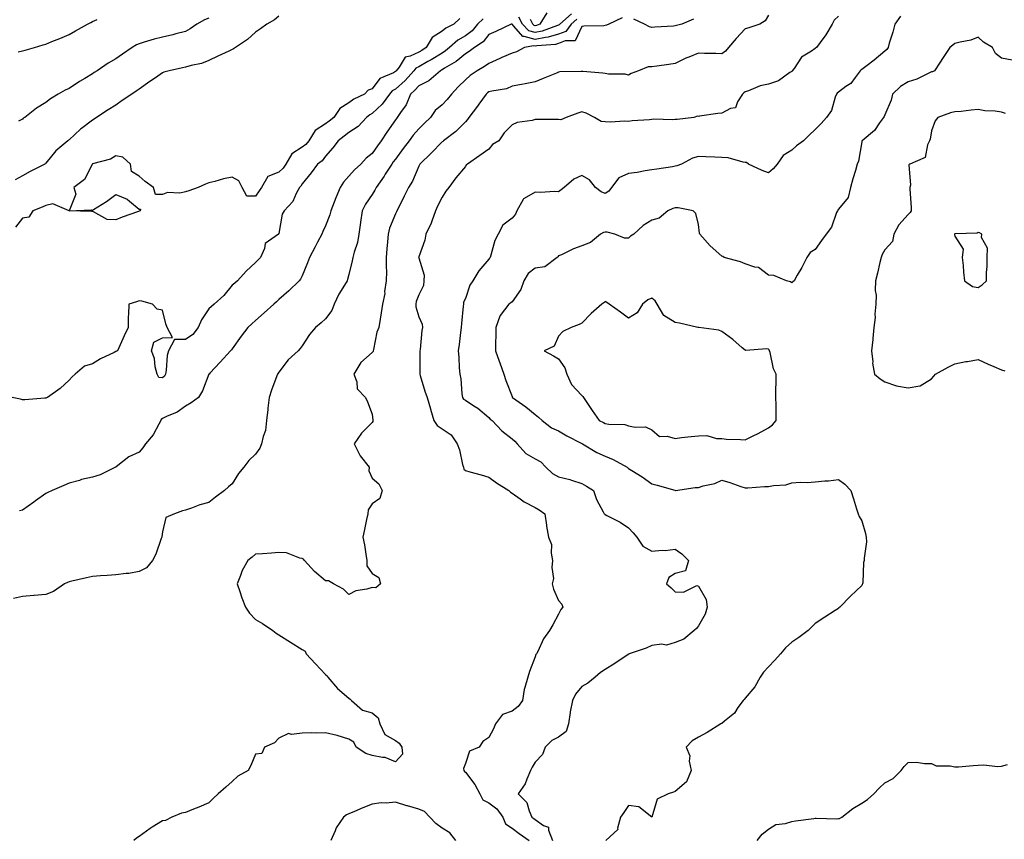
# Model space of a CAD drawing. Units: inches. Extents: x 947363 to 950003, y 7295258 to 7297898.
# Drawn here: x 949147 to 949569, y 7295902 to 7296254 of the extents above; entities that cross this region are included whole.
import ezdxf

# ---------------------------------------------------------------- set-up
doc = ezdxf.new("R2010")
doc.units = ezdxf.units.IN
doc.header["$MEASUREMENT"] = 0
doc.layers.add('Contour_94737295', color=7, linetype='Continuous', true_color=0xd0702e)

msp = doc.modelspace()

# ---------------------------------------------------------------- linework, layer by layer
at = {"layer": 'Contour_94737295'}
for points in [[(949345.72, 7296254.25, 3198), (949343.31, 7296251.92, 3198), (949340.94, 7296249.03, 3198), (949338.05, 7296246.95, 3198), (949334.84, 7296245.13, 3198), (949331.23, 7296241.92, 3198), (949329.54, 7296240.43, 3198), (949328.05, 7296239.5, 3198), (949323.38, 7296236.59, 3198), (949321.99, 7296235.86, 3198), (949318.05, 7296233.7, 3198), (949316.85, 7296233.12, 3198), (949315.92, 7296231.92, 3198), (949312.16, 7296227.81, 3198), (949308.05, 7296224.08, 3198), (949306.68, 7296223.29, 3198), (949305.55, 7296221.92, 3198), (949302.39, 7296217.58, 3198), (949298.05, 7296213.56, 3198), (949296.99, 7296212.98, 3198), (949295.69, 7296211.92, 3198), (949291.99, 7296207.98, 3198), (949288.05, 7296205.42, 3198), (949286.09, 7296203.88, 3198), (949283.44, 7296201.92, 3198), (949281.14, 7296198.83, 3198), (949278.05, 7296195.38, 3198), (949276.59, 7296193.38, 3198), (949274.58, 7296191.92, 3198), (949271.82, 7296188.15, 3198), (949268.05, 7296183.49, 3198), (949267.49, 7296182.48, 3198), (949266.86, 7296181.92, 3198), (949265.49, 7296179.36, 3198), (949264.07, 7296175.9, 3198), (949260.34, 7296171.92, 3198), (949259.49, 7296170.48, 3198), (949258.05, 7296162.22, 3198), (949258, 7296161.97, 3198), (949257.87, 7296161.92, 3198), (949252.16, 7296157.81, 3198), (949251.85, 7296155.72, 3198), (949250.18, 7296151.92, 3198), (949249.15, 7296150.82, 3198), (949248.05, 7296149.69, 3198), (949243.96, 7296146.01, 3198), (949240.24, 7296141.92, 3198), (949239.09, 7296140.88, 3198), (949238.05, 7296139.97, 3198), (949234.37, 7296135.6, 3198), (949230.33, 7296131.92, 3198), (949229.17, 7296130.8, 3198), (949228.05, 7296129.82, 3198), (949224.87, 7296125.1, 3198), (949223.38, 7296121.92, 3198), (949221.15, 7296118.82, 3198), (949218.05, 7296116.66, 3198), (949213.26, 7296116.71, 3198), (949210.68, 7296111.92, 3198), (949210.05, 7296109.92, 3198), (949209.71, 7296103.58, 3198), (949209.36, 7296101.92, 3198), (949208.91, 7296101.06, 3198), (949208.05, 7296100.31, 3198), (949206.56, 7296100.43, 3198), (949205.76, 7296101.92, 3198), (949204.99, 7296104.98, 3198), (949204.66, 7296108.53, 3198), (949203.37, 7296111.92, 3198), (949204.46, 7296115.51, 3198), (949208.05, 7296117.43, 3198), (949212.39, 7296117.58, 3198), (949210.12, 7296121.92, 3198), (949209.54, 7296123.41, 3198), (949208.05, 7296129.25, 3198), (949205.86, 7296129.73, 3198), (949203.77, 7296131.92, 3198), (949199.28, 7296133.15, 3198), (949198.05, 7296133.28, 3198), (949197.03, 7296132.94, 3198), (949193.66, 7296131.92, 3198), (949193.56, 7296127.43, 3198), (949193.39, 7296126.58, 3198), (949193.33, 7296121.92, 3198), (949191.73, 7296118.24, 3198), (949189.33, 7296113.2, 3198), (949188.74, 7296111.92, 3198), (949188.32, 7296111.65, 3198), (949188.05, 7296111.56, 3198), (949187.32, 7296111.19, 3198), (949181.47, 7296108.5, 3198), (949178.05, 7296106.34, 3198), (949174.65, 7296105.32, 3198), (949170.64, 7296101.92, 3198), (949169.33, 7296100.64, 3198), (949168.05, 7296099.23, 3198), (949164.21, 7296095.76, 3198), (949158.81, 7296091.92, 3198), (949158.33, 7296091.64, 3198), (949158.05, 7296091.52, 3198), (949157.64, 7296091.51, 3198), (949149.13, 7296090.84, 3198), (949148.05, 7296090.8, 3198), (949147.21, 7296091.08, 3198), (949143.69, 7296091.92, 3198)], [(949405.34, 7296254.63, 3200), (949399.6, 7296251.92, 3200), (949398.52, 7296251.45, 3200), (949398.05, 7296251.3, 3200), (949397.38, 7296251.25, 3200), (949388.91, 7296251.06, 3200), (949388.05, 7296250.97, 3200), (949385.21, 7296244.76, 3200), (949380.89, 7296244.76, 3200), (949378.05, 7296243.61, 3200), (949376.72, 7296243.25, 3200), (949368.72, 7296242.59, 3200), (949368.05, 7296242.46, 3200), (949367.32, 7296242.65, 3200), (949363.34, 7296241.92, 3200), (949359.92, 7296240.05, 3200), (949358.05, 7296239.47, 3200), (949353.7, 7296237.57, 3200), (949352.79, 7296237.18, 3200), (949348.05, 7296235.07, 3200), (949346.24, 7296233.73, 3200), (949343.04, 7296231.92, 3200), (949340.09, 7296229.88, 3200), (949338.05, 7296228.11, 3200), (949334.98, 7296224.99, 3200), (949332.04, 7296221.92, 3200), (949330.3, 7296219.67, 3200), (949328.05, 7296217.3, 3200), (949325.08, 7296214.89, 3200), (949323.03, 7296211.92, 3200), (949320.53, 7296209.44, 3200), (949318.05, 7296207.08, 3200), (949315.68, 7296204.29, 3200), (949313.9, 7296201.92, 3200), (949311.38, 7296198.59, 3200), (949308.05, 7296194.11, 3200), (949307.13, 7296192.84, 3200), (949306.5, 7296191.92, 3200), (949303.69, 7296187.56, 3200), (949303.2, 7296186.77, 3200), (949299.81, 7296181.92, 3200), (949299.24, 7296180.73, 3200), (949298.05, 7296178.9, 3200), (949295.19, 7296174.78, 3200), (949293.71, 7296171.92, 3200), (949293.01, 7296166.96, 3200), (949292.99, 7296166.86, 3200), (949292.31, 7296161.92, 3200), (949291.71, 7296158.26, 3200), (949290.34, 7296154.21, 3200), (949289.83, 7296151.92, 3200), (949289.51, 7296150.46, 3200), (949288.05, 7296144.63, 3200), (949287.46, 7296142.51, 3200), (949287.29, 7296141.92, 3200), (949286.21, 7296140.08, 3200), (949283.76, 7296136.21, 3200), (949281.77, 7296131.92, 3200), (949280.76, 7296129.21, 3200), (949278.05, 7296125.55, 3200), (949276.13, 7296123.84, 3200), (949273.72, 7296121.92, 3200), (949271.17, 7296118.8, 3200), (949268.05, 7296113.99, 3200), (949267.17, 7296112.8, 3200), (949266.35, 7296111.92, 3200), (949262.03, 7296107.94, 3200), (949258.05, 7296102.72, 3200), (949257.73, 7296102.24, 3200), (949257.51, 7296101.92, 3200), (949257.23, 7296101.1, 3200), (949254.91, 7296095.06, 3200), (949253.92, 7296091.92, 3200), (949253.35, 7296087.22, 3200), (949253.26, 7296086.71, 3200), (949252.77, 7296081.92, 3200), (949252.27, 7296077.7, 3200), (949251.27, 7296075.14, 3200), (949250.64, 7296071.92, 3200), (949249.8, 7296070.17, 3200), (949248.05, 7296067.6, 3200), (949245.1, 7296064.87, 3200), (949243.07, 7296061.92, 3200), (949240.73, 7296059.24, 3200), (949238.05, 7296054.84, 3200), (949236.38, 7296053.59, 3200), (949234.68, 7296051.92, 3200), (949230.82, 7296049.15, 3200), (949228.05, 7296046.8, 3200), (949224.11, 7296045.86, 3200), (949220.49, 7296044.36, 3200), (949218.05, 7296043.59, 3200), (949216.66, 7296043.31, 3200), (949213.23, 7296041.92, 3200), (949209.59, 7296040.38, 3200), (949208.05, 7296034.24, 3200), (949207.84, 7296032.13, 3200), (949207.78, 7296031.92, 3200), (949207.59, 7296031.46, 3200), (949205.31, 7296024.66, 3200), (949203.89, 7296021.92, 3200), (949201.22, 7296018.75, 3200), (949198.05, 7296017.19, 3200), (949193.63, 7296016.34, 3200), (949192.5, 7296016.37, 3200), (949188.05, 7296015.8, 3200), (949184.37, 7296015.6, 3200), (949181.49, 7296015.36, 3200), (949178.05, 7296015.17, 3200), (949175.46, 7296014.51, 3200), (949169.25, 7296013.12, 3200), (949168.05, 7296012.83, 3200), (949167.39, 7296012.58, 3200), (949166.02, 7296011.92, 3200), (949161.34, 7296008.63, 3200), (949158.05, 7296007.38, 3200), (949153.11, 7296006.98, 3200), (949152.99, 7296006.98, 3200), (949148.05, 7296006.53, 3200), (949144.26, 7296005.71, 3200)], [(949258.05, 7296255.4, 3196), (949256.2, 7296253.77, 3196), (949252.84, 7296251.92, 3196), (949250.09, 7296249.88, 3196), (949248.05, 7296248.47, 3196), (949244.56, 7296245.41, 3196), (949239.37, 7296241.92, 3196), (949238.6, 7296241.37, 3196), (949238.05, 7296241.1, 3196), (949236.51, 7296240.38, 3196), (949231.83, 7296238.14, 3196), (949228.05, 7296236.41, 3196), (949224.87, 7296235.1, 3196), (949220.35, 7296234.22, 3196), (949218.05, 7296233.53, 3196), (949216.7, 7296233.27, 3196), (949210.95, 7296231.92, 3196), (949208.66, 7296231.31, 3196), (949208.05, 7296231.01, 3196), (949205.05, 7296228.92, 3196), (949202.69, 7296227.28, 3196), (949198.05, 7296224.04, 3196), (949196.79, 7296223.18, 3196), (949194.93, 7296221.92, 3196), (949190.83, 7296219.14, 3196), (949188.05, 7296217.23, 3196), (949184.83, 7296215.14, 3196), (949179.87, 7296211.92, 3196), (949178.75, 7296211.22, 3196), (949178.05, 7296210.82, 3196), (949173.36, 7296207.23, 3196), (949173, 7296206.97, 3196), (949168.05, 7296202.34, 3196), (949167.82, 7296202.15, 3196), (949167.56, 7296201.92, 3196), (949162.42, 7296197.55, 3196), (949158.05, 7296192.29, 3196), (949157.84, 7296192.13, 3196), (949157.58, 7296191.92, 3196), (949151.28, 7296188.69, 3196), (949148.05, 7296186.91, 3196), (949144.86, 7296185.11, 3196)], [(949335.67, 7296254.3, 3197), (949333.1, 7296251.92, 3197), (949329.69, 7296250.28, 3197), (949328.05, 7296248.87, 3197), (949323.81, 7296246.16, 3197), (949321.21, 7296241.92, 3197), (949319.3, 7296240.67, 3197), (949318.05, 7296239.99, 3197), (949314.32, 7296238.19, 3197), (949312.2, 7296237.77, 3197), (949309.6, 7296233.47, 3197), (949308.4, 7296231.92, 3197), (949308.24, 7296231.73, 3197), (949308.05, 7296231.57, 3197), (949307.2, 7296231.07, 3197), (949301.37, 7296228.6, 3197), (949298.05, 7296224.19, 3197), (949296.35, 7296223.62, 3197), (949294.78, 7296221.92, 3197), (949290.18, 7296219.79, 3197), (949288.05, 7296218.13, 3197), (949284.23, 7296215.74, 3197), (949281.56, 7296211.92, 3197), (949279.6, 7296210.37, 3197), (949278.05, 7296209.21, 3197), (949273.67, 7296206.3, 3197), (949270.82, 7296201.92, 3197), (949269.6, 7296200.37, 3197), (949268.05, 7296199.15, 3197), (949263.62, 7296196.35, 3197), (949261.01, 7296191.92, 3197), (949259.85, 7296190.12, 3197), (949258.05, 7296188.47, 3197), (949253.32, 7296186.65, 3197), (949250.53, 7296181.92, 3197), (949249.57, 7296180.4, 3197), (949248.05, 7296178.21, 3197), (949244.26, 7296178.13, 3197), (949242.34, 7296181.92, 3197), (949240.85, 7296184.72, 3197), (949238.05, 7296186.27, 3197), (949234.32, 7296185.65, 3197), (949230.54, 7296184.41, 3197), (949228.05, 7296183.86, 3197), (949226.63, 7296183.34, 3197), (949223.45, 7296181.92, 3197), (949219.46, 7296180.51, 3197), (949218.05, 7296179.98, 3197), (949215.61, 7296179.48, 3197), (949210.23, 7296179.74, 3197), (949208.05, 7296178.86, 3197), (949205.09, 7296178.96, 3197), (949204.19, 7296181.92, 3197), (949200.64, 7296184.51, 3197), (949198.05, 7296186.74, 3197), (949194.84, 7296188.71, 3197), (949194.36, 7296191.92, 3197), (949191.09, 7296194.96, 3197), (949188.05, 7296195.46, 3197), (949185.86, 7296194.11, 3197), (949178.11, 7296191.98, 3197), (949178.03, 7296191.94, 3197), (949178.01, 7296191.92, 3197), (949177.95, 7296191.82, 3197), (949174.7, 7296185.27, 3197), (949170.04, 7296181.92, 3197), (949170.92, 7296179.05, 3197), (949168.05, 7296171.92, 3197), (949161.05, 7296174.92, 3197), (949158.05, 7296174.23, 3197), (949156.53, 7296173.44, 3197), (949152.52, 7296171.92, 3197), (949150.8, 7296169.17, 3197), (949148.05, 7296168.77, 3197), (949145.12, 7296164.85, 3197)], [(949146.24, 7296240.11, 3194), (949148.05, 7296240.48, 3194), (949149.2, 7296240.77, 3194), (949153.18, 7296241.92, 3194), (949156.95, 7296243.02, 3194), (949158.05, 7296243.39, 3194), (949160.57, 7296244.44, 3194), (949164.13, 7296245.84, 3194), (949168.05, 7296247.56, 3194), (949170.85, 7296249.12, 3194), (949175.91, 7296251.92, 3194), (949177.31, 7296252.66, 3194), (949178.05, 7296253.04, 3194), (949180.08, 7296253.95, 3194)], [(949228.05, 7296254.46, 3195), (949226.17, 7296253.8, 3195), (949222.79, 7296251.92, 3195), (949220.04, 7296249.93, 3195), (949218.05, 7296248.79, 3195), (949213.85, 7296247.72, 3195), (949212.61, 7296247.36, 3195), (949208.05, 7296246.33, 3195), (949204.5, 7296245.47, 3195), (949200.28, 7296244.15, 3195), (949198.05, 7296243.55, 3195), (949196.93, 7296243.04, 3195), (949195.15, 7296241.92, 3195), (949190.92, 7296239.05, 3195), (949188.05, 7296237.11, 3195), (949184.83, 7296235.14, 3195), (949180.06, 7296231.92, 3195), (949178.84, 7296231.13, 3195), (949178.05, 7296230.61, 3195), (949174.8, 7296228.67, 3195), (949172.58, 7296227.39, 3195), (949168.05, 7296224.37, 3195), (949166.32, 7296223.65, 3195), (949163.37, 7296221.92, 3195), (949160, 7296219.97, 3195), (949158.05, 7296218.31, 3195), (949154.07, 7296215.9, 3195), (949148.99, 7296211.92, 3195), (949148.41, 7296211.56, 3195), (949148.05, 7296211.26, 3195), (949146.4, 7296210.27, 3195)], [(949385.85, 7296254.12, 3199), (949383.38, 7296251.92, 3199), (949381.14, 7296248.83, 3199), (949378.05, 7296247.57, 3199), (949373.61, 7296246.36, 3199), (949372.4, 7296246.27, 3199), (949368.05, 7296245.39, 3199), (949363.28, 7296246.69, 3199), (949362.71, 7296246.58, 3199), (949358.87, 7296251.1, 3199), (949358.1, 7296251.92, 3199), (949358.08, 7296251.95, 3199), (949358.05, 7296251.97, 3199), (949358, 7296251.97, 3199), (949357.74, 7296251.92, 3199), (949351.13, 7296248.84, 3199), (949348.05, 7296247.45, 3199), (949345.66, 7296244.31, 3199), (949341.91, 7296241.92, 3199), (949339.74, 7296240.23, 3199), (949338.05, 7296239.21, 3199), (949334.12, 7296235.85, 3199), (949329.14, 7296233.01, 3199), (949328.05, 7296232.33, 3199), (949327.8, 7296232.17, 3199), (949327.31, 7296231.92, 3199), (949322.38, 7296227.59, 3199), (949318.05, 7296225.42, 3199), (949316.38, 7296223.59, 3199), (949314.53, 7296221.92, 3199), (949312.58, 7296217.39, 3199), (949310.24, 7296214.11, 3199), (949308.83, 7296211.92, 3199), (949308.47, 7296211.5, 3199), (949308.05, 7296210.91, 3199), (949304.31, 7296205.66, 3199), (949301.88, 7296201.92, 3199), (949300.28, 7296199.69, 3199), (949298.05, 7296196.43, 3199), (949295.53, 7296194.44, 3199), (949293.15, 7296191.92, 3199), (949290.53, 7296189.44, 3199), (949288.05, 7296186.8, 3199), (949285.8, 7296184.17, 3199), (949284.38, 7296181.92, 3199), (949282.5, 7296177.47, 3199), (949281.79, 7296175.66, 3199), (949280.28, 7296171.92, 3199), (949279.85, 7296170.12, 3199), (949278.05, 7296165.51, 3199), (949276.96, 7296163.01, 3199), (949276.42, 7296161.92, 3199), (949274.62, 7296158.49, 3199), (949273.54, 7296156.43, 3199), (949271.17, 7296151.92, 3199), (949270.38, 7296149.59, 3199), (949268.05, 7296144.05, 3199), (949267.35, 7296142.62, 3199), (949266.81, 7296141.92, 3199), (949262.35, 7296137.62, 3199), (949258.05, 7296133.85, 3199), (949257.03, 7296132.94, 3199), (949255.9, 7296131.92, 3199), (949251.76, 7296128.21, 3199), (949248.05, 7296124.9, 3199), (949246.48, 7296123.49, 3199), (949244.71, 7296121.92, 3199), (949241.87, 7296118.1, 3199), (949238.05, 7296112.75, 3199), (949237.69, 7296112.28, 3199), (949237.31, 7296111.92, 3199), (949232.9, 7296107.07, 3199), (949228.46, 7296102.33, 3199), (949228.08, 7296101.92, 3199), (949228.05, 7296101.85, 3199), (949225.26, 7296094.71, 3199), (949223.6, 7296091.92, 3199), (949220.44, 7296089.53, 3199), (949218.05, 7296088.13, 3199), (949214.4, 7296085.57, 3199), (949209.87, 7296083.74, 3199), (949208.05, 7296082.84, 3199), (949207.6, 7296082.37, 3199), (949207.42, 7296081.92, 3199), (949206.53, 7296080.4, 3199), (949204.14, 7296075.83, 3199), (949200.87, 7296071.92, 3199), (949199.74, 7296070.23, 3199), (949198.05, 7296068.39, 3199), (949193.62, 7296066.35, 3199), (949188.19, 7296062.06, 3199), (949188.05, 7296061.96, 3199), (949188.02, 7296061.95, 3199), (949187.96, 7296061.92, 3199), (949181.31, 7296058.66, 3199), (949178.05, 7296057.76, 3199), (949173.35, 7296056.62, 3199), (949172.45, 7296056.32, 3199), (949168.05, 7296055.09, 3199), (949165.82, 7296054.15, 3199), (949160.76, 7296051.92, 3199), (949158.86, 7296051.11, 3199), (949158.05, 7296050.66, 3199), (949153.69, 7296047.56, 3199), (949152.94, 7296047.03, 3199), (949148.05, 7296043.49, 3199), (949146.7, 7296043.27, 3199)], [(949468.05, 7296255.83, 3201), (949466.62, 7296253.35, 3201), (949464.31, 7296251.92, 3201), (949459.64, 7296250.33, 3201), (949458.05, 7296249.95, 3201), (949454.24, 7296245.73, 3201), (949450.91, 7296241.92, 3201), (949449.67, 7296240.3, 3201), (949448.05, 7296239.18, 3201), (949445.53, 7296239.4, 3201), (949440.61, 7296239.36, 3201), (949438.05, 7296239.56, 3201), (949433.94, 7296237.81, 3201), (949432.66, 7296237.31, 3201), (949428.05, 7296235.09, 3201), (949425.36, 7296234.61, 3201), (949420.11, 7296233.98, 3201), (949418.05, 7296233.65, 3201), (949416.4, 7296233.57, 3201), (949412.31, 7296231.92, 3201), (949409.23, 7296230.74, 3201), (949408.05, 7296230.12, 3201), (949406.55, 7296230.42, 3201), (949399.45, 7296230.52, 3201), (949398.05, 7296230.73, 3201), (949397.02, 7296230.89, 3201), (949388.36, 7296231.61, 3201), (949388.05, 7296231.66, 3201), (949387.74, 7296231.61, 3201), (949378.53, 7296231.44, 3201), (949378.05, 7296231.36, 3201), (949377.09, 7296230.96, 3201), (949371.39, 7296228.58, 3201), (949368.05, 7296227.19, 3201), (949363.67, 7296226.3, 3201), (949362.19, 7296226.06, 3201), (949358.05, 7296225.27, 3201), (949355.72, 7296224.25, 3201), (949349.35, 7296223.22, 3201), (949348.05, 7296222.84, 3201), (949347.52, 7296222.45, 3201), (949346.92, 7296221.92, 3201), (949343.82, 7296217.69, 3201), (949343.18, 7296216.79, 3201), (949339.5, 7296211.92, 3201), (949338.96, 7296211.01, 3201), (949338.05, 7296210.08, 3201), (949334.02, 7296205.95, 3201), (949328.73, 7296201.92, 3201), (949328.34, 7296201.63, 3201), (949328.05, 7296201.42, 3201), (949323.31, 7296196.66, 3201), (949318.44, 7296191.92, 3201), (949318.05, 7296191.11, 3201), (949315.39, 7296184.58, 3201), (949313.6, 7296181.92, 3201), (949311.77, 7296178.2, 3201), (949309.31, 7296173.18, 3201), (949308.69, 7296171.92, 3201), (949308.48, 7296171.49, 3201), (949308.05, 7296170.58, 3201), (949305.55, 7296164.42, 3201), (949304.92, 7296161.92, 3201), (949304.67, 7296158.54, 3201), (949304.36, 7296155.61, 3201), (949304.11, 7296151.92, 3201), (949304, 7296147.87, 3201), (949304.16, 7296145.81, 3201), (949304.02, 7296141.92, 3201), (949303.42, 7296137.29, 3201), (949303.46, 7296136.51, 3201), (949302.55, 7296131.92, 3201), (949301.85, 7296128.12, 3201), (949301.52, 7296125.39, 3201), (949300.93, 7296121.92, 3201), (949300.11, 7296119.86, 3201), (949298.61, 7296112.48, 3201), (949298.44, 7296111.92, 3201), (949298.42, 7296111.55, 3201), (949298.05, 7296111.18, 3201), (949293.15, 7296106.82, 3201), (949290.22, 7296101.92, 3201), (949291.45, 7296098.52, 3201), (949291.63, 7296095.5, 3201), (949295.26, 7296091.92, 3201), (949296.09, 7296089.96, 3201), (949298.05, 7296084.75, 3201), (949298.31, 7296082.18, 3201), (949298.29, 7296081.92, 3201), (949298.37, 7296081.6, 3201), (949298.05, 7296081.1, 3201), (949293.44, 7296076.53, 3201), (949290.35, 7296071.92, 3201), (949292.78, 7296067.19, 3201), (949292.93, 7296066.8, 3201), (949296.75, 7296061.92, 3201), (949296.56, 7296060.43, 3201), (949298.05, 7296057.2, 3201), (949300.95, 7296054.82, 3201), (949302.33, 7296051.92, 3201), (949301.36, 7296048.61, 3201), (949298.05, 7296046.32, 3201), (949296.32, 7296043.65, 3201), (949296.18, 7296041.92, 3201), (949295.67, 7296039.54, 3201), (949294.77, 7296035.2, 3201), (949294.07, 7296031.92, 3201), (949294.78, 7296028.65, 3201), (949295.33, 7296024.64, 3201), (949295.82, 7296021.92, 3201), (949295.78, 7296019.65, 3201), (949298.05, 7296016.35, 3201), (949300.85, 7296014.72, 3201), (949301.61, 7296011.92, 3201), (949299.7, 7296010.27, 3201), (949298.05, 7296010.37, 3201), (949295.79, 7296009.66, 3201), (949291.08, 7296008.89, 3201), (949288.05, 7296007.43, 3201), (949285.78, 7296009.65, 3201), (949281.51, 7296011.92, 3201), (949279.32, 7296013.19, 3201), (949278.05, 7296013.28, 3201), (949273.31, 7296017.18, 3201), (949269.05, 7296021.92, 3201), (949268.67, 7296022.54, 3201), (949268.05, 7296022.8, 3201), (949267.08, 7296022.89, 3201), (949261.32, 7296025.19, 3201), (949258.05, 7296025.35, 3201), (949254.86, 7296025.11, 3201), (949251, 7296024.87, 3201), (949248.05, 7296024.65, 3201), (949246.61, 7296023.36, 3201), (949244.77, 7296021.92, 3201), (949242.26, 7296017.71, 3201), (949241.61, 7296015.48, 3201), (949240.18, 7296011.92, 3201), (949241.3, 7296008.67, 3201), (949242.14, 7296006.01, 3201), (949243.67, 7296001.92, 3201), (949245.49, 7295999.36, 3201), (949248.05, 7295996.6, 3201), (949251.08, 7295994.95, 3201), (949255.38, 7295991.92, 3201), (949256.94, 7295990.81, 3201), (949258.05, 7295990.04, 3201), (949263, 7295986.97, 3201), (949263.06, 7295986.93, 3201), (949268.05, 7295983.73, 3201), (949269.26, 7295983.13, 3201), (949269.81, 7295981.92, 3201), (949273.72, 7295977.59, 3201), (949278.05, 7295973.11, 3201), (949278.7, 7295972.57, 3201), (949279.04, 7295971.92, 3201), (949283.24, 7295967.11, 3201), (949288.05, 7295962.94, 3201), (949288.67, 7295962.54, 3201), (949289.26, 7295961.92, 3201), (949293.88, 7295957.75, 3201), (949298.05, 7295956.7, 3201), (949300.58, 7295954.45, 3201), (949301.39, 7295951.92, 3201), (949303.48, 7295947.35, 3201), (949308.05, 7295944.73, 3201), (949309.71, 7295943.58, 3201), (949310.81, 7295941.92, 3201), (949311.05, 7295938.92, 3201), (949308.05, 7295935.59, 3201), (949303.67, 7295937.55, 3201), (949302.53, 7295937.44, 3201), (949298.05, 7295938.36, 3201), (949295.32, 7295939.19, 3201), (949291.13, 7295941.92, 3201), (949290.15, 7295944.02, 3201), (949288.05, 7295945.35, 3201), (949283.11, 7295946.98, 3201), (949282.98, 7295946.99, 3201), (949278.05, 7295948.04, 3201), (949274.04, 7295947.91, 3201), (949271.86, 7295948.11, 3201), (949268.05, 7295947.94, 3201), (949263.45, 7295947.32, 3201), (949262.2, 7295947.77, 3201), (949258.05, 7295945.74, 3201), (949256.13, 7295943.84, 3201), (949251.88, 7295941.92, 3201), (949250.76, 7295939.21, 3201), (949248.05, 7295938.87, 3201), (949245.97, 7295934, 3201), (949244.8, 7295931.92, 3201), (949240.45, 7295929.52, 3201), (949238.05, 7295927.22, 3201), (949235.24, 7295924.73, 3201), (949232.05, 7295921.92, 3201), (949229.96, 7295920.01, 3201), (949228.05, 7295918.12, 3201), (949223.76, 7295916.21, 3201), (949221.47, 7295915.34, 3201), (949218.05, 7295913.94, 3201), (949216.32, 7295913.65, 3201), (949212.09, 7295911.92, 3201), (949209.44, 7295910.53, 3201), (949208.05, 7295910.33, 3201), (949203.75, 7295907.62, 3201), (949202.87, 7295907.1, 3201), (949198.05, 7295903.69, 3201), (949197.01, 7295902.96, 3201), (949195.79, 7295901.92, 3201)], [(949498.05, 7296255.33, 3202), (949496.3, 7296253.67, 3202), (949495.34, 7296251.92, 3202), (949492.64, 7296247.33, 3202), (949490.26, 7296244.13, 3202), (949488.67, 7296241.92, 3202), (949488.31, 7296241.66, 3202), (949488.05, 7296241.48, 3202), (949486.53, 7296240.4, 3202), (949482.19, 7296237.78, 3202), (949479.05, 7296232.92, 3202), (949478.3, 7296231.92, 3202), (949478.21, 7296231.76, 3202), (949478.05, 7296231.63, 3202), (949477.3, 7296231.17, 3202), (949472.41, 7296227.56, 3202), (949468.05, 7296226.2, 3202), (949464.53, 7296225.44, 3202), (949459.43, 7296223.3, 3202), (949458.05, 7296222.88, 3202), (949457.46, 7296222.51, 3202), (949456.86, 7296221.92, 3202), (949454.8, 7296218.67, 3202), (949453.9, 7296216.07, 3202), (949451.83, 7296215.7, 3202), (949448.05, 7296213.75, 3202), (949446.36, 7296213.61, 3202), (949438.55, 7296212.42, 3202), (949438.05, 7296212.38, 3202), (949437.56, 7296212.41, 3202), (949436.01, 7296211.92, 3202), (949428.86, 7296211.11, 3202), (949428.05, 7296211.02, 3202), (949426.98, 7296210.85, 3202), (949418.72, 7296211.25, 3202), (949418.05, 7296211.07, 3202), (949417.08, 7296210.95, 3202), (949409.53, 7296210.44, 3202), (949408.05, 7296210.24, 3202), (949406.5, 7296210.37, 3202), (949400.1, 7296209.87, 3202), (949398.05, 7296210, 3202), (949396.35, 7296210.22, 3202), (949393.48, 7296211.92, 3202), (949389.83, 7296213.7, 3202), (949388.05, 7296214.36, 3202), (949386.25, 7296213.72, 3202), (949381.35, 7296211.92, 3202), (949379.02, 7296210.95, 3202), (949378.05, 7296211, 3202), (949377.12, 7296210.99, 3202), (949368.96, 7296211.01, 3202), (949368.05, 7296211, 3202), (949366.76, 7296210.63, 3202), (949360.21, 7296209.76, 3202), (949358.05, 7296208.8, 3202), (949354.69, 7296205.28, 3202), (949352.37, 7296201.92, 3202), (949349.67, 7296200.3, 3202), (949348.05, 7296198.32, 3202), (949344.3, 7296195.67, 3202), (949338.94, 7296191.92, 3202), (949338.42, 7296191.55, 3202), (949338.05, 7296190.92, 3202), (949333.93, 7296186.04, 3202), (949330.89, 7296181.92, 3202), (949329.72, 7296180.25, 3202), (949328.05, 7296177.72, 3202), (949326.14, 7296173.83, 3202), (949325.19, 7296171.92, 3202), (949323.61, 7296167.48, 3202), (949323.38, 7296166.59, 3202), (949321.13, 7296161.92, 3202), (949320.61, 7296159.36, 3202), (949318.05, 7296152.13, 3202), (949318, 7296151.92, 3202), (949318.01, 7296151.88, 3202), (949318.05, 7296151.75, 3202), (949320.4, 7296144.27, 3202), (949320.29, 7296141.92, 3202), (949320.13, 7296139.84, 3202), (949318.05, 7296135.89, 3202), (949316.9, 7296133.07, 3202), (949316.72, 7296131.92, 3202), (949316.79, 7296130.66, 3202), (949318.05, 7296126.44, 3202), (949319.46, 7296123.33, 3202), (949319.62, 7296121.92, 3202), (949319.43, 7296120.54, 3202), (949318.58, 7296112.45, 3202), (949318.51, 7296111.92, 3202), (949318.54, 7296111.43, 3202), (949318.44, 7296102.31, 3202), (949318.47, 7296101.92, 3202), (949318.68, 7296101.29, 3202), (949320.7, 7296094.57, 3202), (949321.67, 7296091.92, 3202), (949323.1, 7296086.97, 3202), (949323.14, 7296086.83, 3202), (949324.51, 7296081.92, 3202), (949325.96, 7296079.83, 3202), (949328.05, 7296078.48, 3202), (949331.99, 7296075.86, 3202), (949334.54, 7296071.92, 3202), (949335.58, 7296069.45, 3202), (949336.84, 7296063.13, 3202), (949337.21, 7296061.92, 3202), (949337.32, 7296061.19, 3202), (949338.05, 7296060.54, 3202), (949339.98, 7296059.99, 3202), (949344.8, 7296058.67, 3202), (949348.05, 7296057.68, 3202), (949351.33, 7296055.2, 3202), (949356.69, 7296051.92, 3202), (949357.37, 7296051.24, 3202), (949358.05, 7296050.84, 3202), (949361.54, 7296048.43, 3202), (949363.28, 7296047.15, 3202), (949368.05, 7296044.67, 3202), (949369.76, 7296043.63, 3202), (949372.15, 7296041.92, 3202), (949372.84, 7296037.13, 3202), (949372.86, 7296036.73, 3202), (949373.75, 7296031.92, 3202), (949375.02, 7296028.89, 3202), (949374.81, 7296025.16, 3202), (949375.48, 7296021.92, 3202), (949375.12, 7296018.99, 3202), (949375.78, 7296014.19, 3202), (949375.27, 7296011.92, 3202), (949375.79, 7296009.66, 3202), (949378.05, 7296004.8, 3202), (949379.4, 7296003.27, 3202), (949379.79, 7296001.92, 3202), (949379.04, 7296000.93, 3202), (949378.05, 7295998.96, 3202), (949375.55, 7295994.42, 3202), (949374.2, 7295991.92, 3202), (949371.6, 7295988.37, 3202), (949369.13, 7295983, 3202), (949368.56, 7295981.92, 3202), (949368.34, 7295981.63, 3202), (949368.05, 7295980.71, 3202), (949365.57, 7295974.4, 3202), (949364.83, 7295971.92, 3202), (949363.62, 7295967.49, 3202), (949363.26, 7295966.71, 3202), (949362.5, 7295961.92, 3202), (949360.68, 7295959.29, 3202), (949358.05, 7295957.41, 3202), (949354, 7295955.97, 3202), (949350.99, 7295951.92, 3202), (949350.16, 7295949.81, 3202), (949348.05, 7295946.08, 3202), (949345.58, 7295944.39, 3202), (949343.9, 7295941.92, 3202), (949339.78, 7295940.19, 3202), (949338.05, 7295934.95, 3202), (949337.2, 7295932.77, 3202), (949337.37, 7295931.92, 3202), (949337.64, 7295931.51, 3202), (949338.05, 7295931.25, 3202), (949342.1, 7295925.97, 3202), (949344.19, 7295921.92, 3202), (949345.48, 7295919.35, 3202), (949348.05, 7295918.02, 3202), (949351.57, 7295915.44, 3202), (949354.14, 7295911.92, 3202), (949355.24, 7295909.11, 3202), (949358.05, 7295907.25, 3202), (949361.1, 7295904.97, 3202), (949365.39, 7295901.92, 3202)], [(949524.64, 7296255.33, 3203), (949522.32, 7296251.92, 3203), (949521.48, 7296248.49, 3203), (949519.9, 7296243.77, 3203), (949519.37, 7296241.92, 3203), (949518.85, 7296241.12, 3203), (949518.05, 7296240.37, 3203), (949513.43, 7296236.54, 3203), (949510.4, 7296234.27, 3203), (949508.05, 7296232.49, 3203), (949507.74, 7296232.23, 3203), (949507.41, 7296231.92, 3203), (949505.22, 7296229.09, 3203), (949503.44, 7296226.53, 3203), (949501.3, 7296225.17, 3203), (949498.05, 7296222.82, 3203), (949497.58, 7296222.39, 3203), (949497.3, 7296221.92, 3203), (949496.74, 7296220.61, 3203), (949495.07, 7296214.9, 3203), (949493.03, 7296211.92, 3203), (949490.62, 7296209.35, 3203), (949488.05, 7296206.71, 3203), (949485.57, 7296204.4, 3203), (949483.05, 7296201.92, 3203), (949480.16, 7296199.81, 3203), (949478.05, 7296197.97, 3203), (949474.31, 7296195.66, 3203), (949471.85, 7296191.92, 3203), (949470.03, 7296189.94, 3203), (949468.05, 7296188.18, 3203), (949465.38, 7296189.25, 3203), (949459.48, 7296191.92, 3203), (949458.67, 7296192.55, 3203), (949458.05, 7296192.68, 3203), (949457.24, 7296192.73, 3203), (949450.76, 7296194.63, 3203), (949448.05, 7296194.73, 3203), (949445.07, 7296194.9, 3203), (949441.17, 7296195.04, 3203), (949438.05, 7296195.22, 3203), (949435.54, 7296194.43, 3203), (949430.82, 7296191.92, 3203), (949428.8, 7296191.17, 3203), (949428.05, 7296190.99, 3203), (949426.95, 7296190.82, 3203), (949420.22, 7296189.75, 3203), (949418.05, 7296189.42, 3203), (949415.2, 7296189.07, 3203), (949411.7, 7296188.27, 3203), (949408.05, 7296187.9, 3203), (949403.9, 7296186.07, 3203), (949400.75, 7296181.92, 3203), (949399.61, 7296180.36, 3203), (949398.05, 7296179.38, 3203), (949396.23, 7296180.1, 3203), (949393.83, 7296181.92, 3203), (949391.25, 7296185.12, 3203), (949388.05, 7296187.03, 3203), (949384.53, 7296185.44, 3203), (949380.4, 7296181.92, 3203), (949379.08, 7296180.89, 3203), (949378.05, 7296180.08, 3203), (949376.32, 7296180.19, 3203), (949370.2, 7296179.77, 3203), (949368.05, 7296179.88, 3203), (949363.26, 7296177.13, 3203), (949362.93, 7296177.04, 3203), (949362.84, 7296176.71, 3203), (949360.06, 7296171.92, 3203), (949359.52, 7296170.45, 3203), (949358.05, 7296168.75, 3203), (949354.16, 7296165.81, 3203), (949352.15, 7296161.92, 3203), (949350.74, 7296159.23, 3203), (949348.95, 7296152.82, 3203), (949348.61, 7296151.92, 3203), (949348.41, 7296151.56, 3203), (949348.05, 7296151.18, 3203), (949343.82, 7296146.15, 3203), (949341.19, 7296141.92, 3203), (949340.01, 7296139.96, 3203), (949338.05, 7296134.26, 3203), (949337.26, 7296132.71, 3203), (949337.23, 7296131.92, 3203), (949337.13, 7296131, 3203), (949336.37, 7296123.6, 3203), (949336.18, 7296121.92, 3203), (949335.89, 7296119.76, 3203), (949335.34, 7296114.63, 3203), (949334.96, 7296111.92, 3203), (949335.23, 7296109.1, 3203), (949335.36, 7296104.61, 3203), (949335.6, 7296101.92, 3203), (949336.03, 7296099.9, 3203), (949336.59, 7296093.38, 3203), (949336.85, 7296091.92, 3203), (949337.28, 7296091.15, 3203), (949338.05, 7296090.67, 3203), (949341.66, 7296088.31, 3203), (949343.39, 7296087.26, 3203), (949348.05, 7296083.22, 3203), (949348.73, 7296082.6, 3203), (949349.49, 7296081.92, 3203), (949353.67, 7296077.54, 3203), (949358.05, 7296074.07, 3203), (949359.19, 7296073.06, 3203), (949360.24, 7296071.92, 3203), (949363.99, 7296067.86, 3203), (949368.05, 7296065.52, 3203), (949370.42, 7296064.29, 3203), (949372.62, 7296061.92, 3203), (949375.41, 7296059.28, 3203), (949378.05, 7296057.79, 3203), (949382.84, 7296056.71, 3203), (949383.57, 7296056.4, 3203), (949388.05, 7296054.99, 3203), (949389.97, 7296053.84, 3203), (949393.03, 7296051.92, 3203), (949394.24, 7296048.11, 3203), (949397.1, 7296042.87, 3203), (949397.53, 7296041.92, 3203), (949397.89, 7296041.76, 3203), (949398.05, 7296041.64, 3203), (949398.67, 7296041.3, 3203), (949404.48, 7296038.35, 3203), (949408.05, 7296035.95, 3203), (949410, 7296033.87, 3203), (949411.64, 7296031.92, 3203), (949414.21, 7296028.08, 3203), (949418.05, 7296025.92, 3203), (949422.46, 7296026.33, 3203), (949423.69, 7296026.28, 3203), (949428.05, 7296026.83, 3203), (949430.95, 7296024.82, 3203), (949433.8, 7296021.92, 3203), (949432.42, 7296017.55, 3203), (949428.05, 7296016.32, 3203), (949425.35, 7296014.62, 3203), (949424.39, 7296011.92, 3203), (949426.32, 7296010.19, 3203), (949428.05, 7296008.55, 3203), (949431.63, 7296008.34, 3203), (949437.3, 7296011.17, 3203), (949438.05, 7296010.98, 3203), (949441.32, 7296005.19, 3203), (949441.82, 7296001.92, 3203), (949440.95, 7295999.02, 3203), (949438.05, 7295993.97, 3203), (949437.17, 7295992.8, 3203), (949436.2, 7295991.92, 3203), (949431.69, 7295988.28, 3203), (949428.05, 7295986.75, 3203), (949424.35, 7295985.62, 3203), (949422.17, 7295986.04, 3203), (949418.05, 7295985.47, 3203), (949415.54, 7295984.43, 3203), (949408.24, 7295981.92, 3203), (949408.11, 7295981.86, 3203), (949408.05, 7295981.84, 3203), (949407.82, 7295981.69, 3203), (949402.12, 7295977.85, 3203), (949398.05, 7295975.28, 3203), (949396.01, 7295973.96, 3203), (949393.78, 7295971.92, 3203), (949390.63, 7295969.34, 3203), (949388.05, 7295967.87, 3203), (949385.32, 7295964.65, 3203), (949383.94, 7295961.92, 3203), (949382.94, 7295957.03, 3203), (949382.96, 7295956.83, 3203), (949382.34, 7295951.92, 3203), (949381.35, 7295948.62, 3203), (949378.05, 7295946.19, 3203), (949375.2, 7295944.77, 3203), (949372.22, 7295941.92, 3203), (949371.17, 7295938.8, 3203), (949368.05, 7295935.46, 3203), (949366.67, 7295933.3, 3203), (949365.99, 7295931.92, 3203), (949364.38, 7295928.25, 3203), (949363.76, 7295926.21, 3203), (949360.66, 7295921.92, 3203), (949364.37, 7295918.24, 3203), (949365.34, 7295914.63, 3203), (949366.6, 7295911.92, 3203), (949367.42, 7295911.3, 3203), (949368.05, 7295910.86, 3203), (949371.61, 7295908.36, 3203), (949373.67, 7295907.55, 3203), (949373.67, 7295906.3, 3203), (949375.47, 7295901.92, 3203)], [(949383.56, 7296256.41, 3198), (949378.51, 7296251.92, 3198), (949378.31, 7296251.66, 3198), (949378.05, 7296251.55, 3198), (949377.54, 7296251.41, 3198), (949371.04, 7296248.93, 3198), (949368.05, 7296248.33, 3198), (949365.22, 7296249.09, 3198), (949362.57, 7296251.92, 3198), (949361.04, 7296254.91, 3198)], [(949372.93, 7296256.8, 3197), (949370.03, 7296251.92, 3197), (949368.6, 7296251.37, 3197), (949368.05, 7296251.26, 3197), (949367.53, 7296251.4, 3197), (949367.04, 7296251.92, 3197), (949365.98, 7296253.99, 3197)], [(949435.92, 7296254.05, 3200), (949430.86, 7296251.92, 3200), (949428.59, 7296251.38, 3200), (949428.05, 7296251.23, 3200), (949427.26, 7296251.13, 3200), (949419.33, 7296250.64, 3200), (949418.05, 7296250.46, 3200), (949416.96, 7296250.83, 3200), (949414.84, 7296251.92, 3200), (949410.27, 7296254.14, 3200)], [(949572.67, 7296236.54, 3204), (949568.05, 7296237.4, 3204), (949565.49, 7296239.36, 3204), (949564.1, 7296241.92, 3204), (949560.34, 7296244.21, 3204), (949558.05, 7296246.28, 3204), (949554.85, 7296245.12, 3204), (949550.37, 7296244.24, 3204), (949548.05, 7296243.59, 3204), (949547.11, 7296242.86, 3204), (949545.88, 7296241.92, 3204), (949542.79, 7296237.18, 3204), (949541.71, 7296235.58, 3204), (949539.28, 7296231.92, 3204), (949538.45, 7296231.52, 3204), (949538.05, 7296231.42, 3204), (949537.2, 7296231.07, 3204), (949531.65, 7296228.32, 3204), (949528.05, 7296227.19, 3204), (949524.75, 7296225.22, 3204), (949521.26, 7296221.92, 3204), (949520.68, 7296219.29, 3204), (949518.05, 7296213.09, 3204), (949517.7, 7296212.27, 3204), (949517.4, 7296211.92, 3204), (949515.7, 7296209.57, 3204), (949513.61, 7296206.36, 3204), (949508.2, 7296201.92, 3204), (949508.13, 7296201.84, 3204), (949508.05, 7296201.48, 3204), (949506.75, 7296193.22, 3204), (949506.13, 7296191.92, 3204), (949505.36, 7296189.23, 3204), (949504.31, 7296185.66, 3204), (949503.27, 7296181.92, 3204), (949502.3, 7296177.67, 3204), (949498.05, 7296172.64, 3204), (949497.77, 7296172.2, 3204), (949497.67, 7296171.92, 3204), (949497.32, 7296171.19, 3204), (949495.08, 7296164.89, 3204), (949492.75, 7296161.92, 3204), (949490.86, 7296159.11, 3204), (949488.05, 7296155.35, 3204), (949485.92, 7296154.05, 3204), (949484.59, 7296151.92, 3204), (949482.44, 7296147.53, 3204), (949480.44, 7296144.31, 3204), (949479.05, 7296141.92, 3204), (949478.56, 7296141.41, 3204), (949478.05, 7296141.04, 3204), (949477.58, 7296141.45, 3204), (949475.75, 7296141.92, 3204), (949470.34, 7296144.21, 3204), (949468.05, 7296144.37, 3204), (949463.73, 7296147.6, 3204), (949462.27, 7296147.7, 3204), (949458.05, 7296149.1, 3204), (949456.11, 7296149.98, 3204), (949449.03, 7296151.92, 3204), (949448.43, 7296152.3, 3204), (949448.05, 7296152.48, 3204), (949443.06, 7296156.93, 3204), (949438.63, 7296161.92, 3204), (949438.44, 7296162.31, 3204), (949438.05, 7296166.08, 3204), (949436.88, 7296170.75, 3204), (949435.76, 7296171.92, 3204), (949429.34, 7296173.21, 3204), (949428.05, 7296173.21, 3204), (949427.05, 7296172.92, 3204), (949424.89, 7296171.92, 3204), (949421.23, 7296168.74, 3204), (949418.05, 7296167.82, 3204), (949414.33, 7296165.64, 3204), (949410.26, 7296161.92, 3204), (949408.93, 7296161.04, 3204), (949408.05, 7296160.12, 3204), (949406.34, 7296160.21, 3204), (949402.19, 7296161.92, 3204), (949398.91, 7296162.78, 3204), (949398.05, 7296162.69, 3204), (949397.33, 7296162.64, 3204), (949395.99, 7296161.92, 3204), (949391.69, 7296158.28, 3204), (949388.05, 7296156.82, 3204), (949384.38, 7296155.59, 3204), (949379.22, 7296153.09, 3204), (949378.05, 7296152.59, 3204), (949377.75, 7296152.22, 3204), (949377.46, 7296151.92, 3204), (949372.09, 7296147.88, 3204), (949368.05, 7296147.26, 3204), (949364.99, 7296144.98, 3204), (949363.17, 7296141.92, 3204), (949361.88, 7296138.09, 3204), (949358.05, 7296132.89, 3204), (949357.51, 7296132.46, 3204), (949356.74, 7296131.92, 3204), (949352.93, 7296127.04, 3204), (949352.89, 7296126.76, 3204), (949351.11, 7296121.92, 3204), (949351.04, 7296118.93, 3204), (949350.98, 7296114.85, 3204), (949350.91, 7296111.92, 3204), (949352.52, 7296107.45, 3204), (949352.81, 7296106.68, 3204), (949354.53, 7296101.92, 3204), (949355.34, 7296099.21, 3204), (949358.05, 7296092.31, 3204), (949358.18, 7296092.05, 3204), (949358.27, 7296091.92, 3204), (949364, 7296087.87, 3204), (949368.05, 7296084.63, 3204), (949369.48, 7296083.35, 3204), (949371.03, 7296081.92, 3204), (949374.95, 7296078.82, 3204), (949378.05, 7296077.5, 3204), (949381.58, 7296075.45, 3204), (949387.7, 7296072.27, 3204), (949388.05, 7296072.09, 3204), (949388.35, 7296071.92, 3204), (949394.42, 7296068.29, 3204), (949398.05, 7296066.65, 3204), (949401.38, 7296065.25, 3204), (949407.47, 7296061.92, 3204), (949407.78, 7296061.65, 3204), (949408.05, 7296061.4, 3204), (949409.47, 7296060.5, 3204), (949413.93, 7296057.8, 3204), (949418.05, 7296054.8, 3204), (949420.36, 7296054.23, 3204), (949427.88, 7296052.09, 3204), (949428.05, 7296052.04, 3204), (949428.17, 7296052.04, 3204), (949436.64, 7296053.33, 3204), (949438.05, 7296053.29, 3204), (949440.09, 7296053.96, 3204), (949445.01, 7296054.96, 3204), (949448.05, 7296056.42, 3204), (949451.5, 7296055.37, 3204), (949456.28, 7296053.69, 3204), (949458.05, 7296053.1, 3204), (949459.24, 7296053.11, 3204), (949466.31, 7296053.66, 3204), (949468.05, 7296053.66, 3204), (949470.29, 7296054.16, 3204), (949475.58, 7296054.39, 3204), (949478.05, 7296055.27, 3204), (949481.66, 7296055.53, 3204), (949484.61, 7296055.36, 3204), (949488.05, 7296055.67, 3204), (949492.23, 7296056.1, 3204), (949493.79, 7296056.18, 3204), (949498.05, 7296056.66, 3204), (949500.76, 7296054.63, 3204), (949503.44, 7296051.92, 3204), (949504.51, 7296048.38, 3204), (949505.88, 7296044.09, 3204), (949506.55, 7296041.92, 3204), (949507.01, 7296040.88, 3204), (949508.05, 7296038.96, 3204), (949509.72, 7296033.59, 3204), (949509.97, 7296031.92, 3204), (949510.05, 7296029.92, 3204), (949509.06, 7296022.93, 3204), (949509.11, 7296021.92, 3204), (949508.88, 7296021.09, 3204), (949508.53, 7296012.4, 3204), (949508.43, 7296011.92, 3204), (949508.3, 7296011.67, 3204), (949508.05, 7296011.2, 3204), (949503.25, 7296006.72, 3204), (949498.67, 7296001.92, 3204), (949498.32, 7296001.65, 3204), (949498.05, 7296001.43, 3204), (949496.65, 7296000.52, 3204), (949492.29, 7295997.68, 3204), (949488.05, 7295995, 3204), (949486.58, 7295993.39, 3204), (949485.16, 7295991.92, 3204), (949481.02, 7295988.95, 3204), (949478.05, 7295987.01, 3204), (949475.41, 7295984.56, 3204), (949473.21, 7295981.92, 3204), (949470.8, 7295979.17, 3204), (949468.05, 7295976.37, 3204), (949465.96, 7295974.01, 3204), (949464.5, 7295971.92, 3204), (949462.21, 7295967.76, 3204), (949458.05, 7295963, 3204), (949457.57, 7295962.4, 3204), (949457.2, 7295961.92, 3204), (949454.99, 7295958.86, 3204), (949453.46, 7295956.51, 3204), (949449.16, 7295953.03, 3204), (949448.05, 7295952.09, 3204), (949447.93, 7295952.04, 3204), (949447.67, 7295951.92, 3204), (949441.81, 7295948.16, 3204), (949438.05, 7295946.15, 3204), (949435.27, 7295944.7, 3204), (949432.8, 7295941.92, 3204), (949434.4, 7295938.27, 3204), (949434.1, 7295935.87, 3204), (949434.86, 7295931.92, 3204), (949432.93, 7295927.04, 3204), (949428.05, 7295922.95, 3204), (949427.35, 7295922.62, 3204), (949425, 7295921.92, 3204), (949420.29, 7295919.68, 3204), (949418.1, 7295911.97, 3204), (949418.07, 7295911.92, 3204), (949418.05, 7295911.9, 3204), (949418.02, 7295911.89, 3204), (949417.99, 7295911.92, 3204), (949412.48, 7295916.35, 3204), (949408.05, 7295916.91, 3204), (949406.07, 7295913.9, 3204), (949404.64, 7295911.92, 3204), (949403.31, 7295907.18, 3204), (949403.4, 7295906.57, 3204), (949398.32, 7295901.92, 3204)], [(949569.8, 7296213.67, 3205), (949568.05, 7296214.21, 3205), (949565.36, 7296214.61, 3205), (949560.89, 7296214.76, 3205), (949558.05, 7296215.31, 3205), (949554.98, 7296214.99, 3205), (949550.68, 7296214.55, 3205), (949548.05, 7296214.27, 3205), (949546.09, 7296213.88, 3205), (949540.79, 7296211.92, 3205), (949539.54, 7296210.43, 3205), (949538.05, 7296206.26, 3205), (949537.36, 7296202.61, 3205), (949537.16, 7296201.92, 3205), (949536.25, 7296200.12, 3205), (949535.27, 7296194.7, 3205), (949528.74, 7296191.92, 3205), (949528.34, 7296191.63, 3205), (949528.97, 7296182.84, 3205), (949528.67, 7296181.92, 3205), (949528.64, 7296181.33, 3205), (949529.33, 7296173.2, 3205), (949529.29, 7296171.92, 3205), (949528.8, 7296171.17, 3205), (949528.05, 7296170.31, 3205), (949524.02, 7296165.95, 3205), (949521.84, 7296161.92, 3205), (949521.23, 7296158.74, 3205), (949518.05, 7296155.15, 3205), (949516.82, 7296153.15, 3205), (949516.39, 7296151.92, 3205), (949515.85, 7296149.72, 3205), (949514.78, 7296145.19, 3205), (949513.95, 7296141.92, 3205), (949513.9, 7296137.77, 3205), (949514.22, 7296135.75, 3205), (949514.16, 7296131.92, 3205), (949513.76, 7296127.63, 3205), (949513.81, 7296126.16, 3205), (949513.29, 7296121.92, 3205), (949512.85, 7296117.12, 3205), (949512.78, 7296116.65, 3205), (949512.28, 7296111.92, 3205), (949512.77, 7296107.2, 3205), (949512.66, 7296106.53, 3205), (949513.54, 7296101.92, 3205), (949515.98, 7296099.85, 3205), (949518.05, 7296098.52, 3205), (949523.04, 7296096.91, 3205), (949523.06, 7296096.91, 3205), (949528.05, 7296095.97, 3205), (949533.01, 7296096.88, 3205), (949533.11, 7296096.86, 3205), (949538.05, 7296099.89, 3205), (949538.95, 7296101.02, 3205), (949539.69, 7296101.92, 3205), (949545.13, 7296104.84, 3205), (949548.05, 7296106.25, 3205), (949552.75, 7296107.22, 3205), (949553.46, 7296107.33, 3205), (949558.05, 7296108.19, 3205), (949562.3, 7296106.17, 3205), (949564.8, 7296105.17, 3205), (949568.05, 7296103.78, 3205), (949569.45, 7296103.32, 3205)], [(949463.2, 7295901.92, 3204), (949465.4, 7295904.57, 3204), (949468.05, 7295906.77, 3204), (949471.17, 7295908.8, 3204), (949475.31, 7295909.18, 3204), (949478.05, 7295910.06, 3204), (949479.62, 7295910.35, 3204), (949487.47, 7295911.34, 3204), (949488.05, 7295911.44, 3204), (949488.48, 7295911.49, 3204), (949497.37, 7295911.24, 3204), (949498.05, 7295911.3, 3204), (949498.59, 7295911.38, 3204), (949499.54, 7295911.92, 3204), (949504.28, 7295915.69, 3204), (949508.05, 7295917.88, 3204), (949510.54, 7295919.43, 3204), (949513.25, 7295921.92, 3204), (949515.59, 7295924.38, 3204), (949518.05, 7295926.68, 3204), (949521.53, 7295928.44, 3204), (949525.05, 7295931.92, 3204), (949526.34, 7295933.63, 3204), (949528.05, 7295935.4, 3204), (949531.55, 7295935.42, 3204), (949535.01, 7295934.96, 3204), (949538.05, 7295934.95, 3204), (949540.03, 7295933.9, 3204), (949546, 7295933.97, 3204), (949548.05, 7295933.45, 3204), (949549.65, 7295933.52, 3204), (949555.89, 7295934.08, 3204), (949558.05, 7295934.18, 3204), (949560.44, 7295934.31, 3204), (949566.3, 7295933.67, 3204), (949568.05, 7295933.81, 3204), (949570.59, 7295934.46, 3204)], [(949333.99, 7295901.92, 3202), (949331.34, 7295905.21, 3202), (949328.05, 7295907.19, 3202), (949325.31, 7295909.18, 3202), (949322.86, 7295911.92, 3202), (949320.48, 7295914.35, 3202), (949318.05, 7295915.39, 3202), (949313.27, 7295916.7, 3202), (949312.91, 7295916.78, 3202), (949308.05, 7295918.28, 3202), (949304, 7295917.87, 3202), (949301.85, 7295918.12, 3202), (949298.05, 7295917.5, 3202), (949293.99, 7295915.98, 3202), (949290.49, 7295914.36, 3202), (949288.05, 7295913.33, 3202), (949287.07, 7295912.9, 3202), (949285.8, 7295911.92, 3202), (949282.62, 7295907.35, 3202), (949282.15, 7295906.02, 3202), (949280.27, 7295901.92, 3202)]]:
    msp.add_polyline3d(points, dxfattribs=at)
for points in [[(949198.05, 7296171.75, 3197), (949197.78, 7296171.65, 3197), (949190.85, 7296169.12, 3197), (949188.05, 7296168.06, 3197), (949184.36, 7296168.23, 3197), (949178.47, 7296171.5, 3197), (949178.05, 7296171.56, 3197), (949177.74, 7296171.61, 3197), (949168.05, 7296171.92, 3197), (949177.59, 7296172.38, 3197), (949178.05, 7296172.11, 3197), (949178.57, 7296172.44, 3197), (949184.14, 7296175.83, 3197), (949188.05, 7296178.95, 3197), (949193, 7296176.87, 3197), (949193.96, 7296176.01, 3197), (949198.05, 7296172.55, 3197), (949198.71, 7296172.58, 3197), (949198.5, 7296171.92, 3197), (949198.17, 7296171.8, 3197)], [(949558.05, 7296139.04, 3206), (949559.75, 7296140.22, 3206), (949561.58, 7296141.92, 3206), (949561.61, 7296145.48, 3206), (949561.88, 7296148.09, 3206), (949561.93, 7296151.92, 3206), (949561.99, 7296155.86, 3206), (949559.51, 7296160.46, 3206), (949559.6, 7296161.92, 3206), (949558.64, 7296162.51, 3206), (949558.05, 7296162.57, 3206), (949557.65, 7296162.32, 3206), (949548.21, 7296162.08, 3206), (949548.05, 7296162.03, 3206), (949547.98, 7296161.99, 3206), (949547.92, 7296161.92, 3206), (949547.92, 7296161.79, 3206), (949548.05, 7296161.09, 3206), (949551.64, 7296155.51, 3206), (949551.16, 7296151.92, 3206), (949551.55, 7296148.42, 3206), (949551.73, 7296145.6, 3206), (949552.21, 7296141.92, 3206), (949555.54, 7296139.41, 3206)], [(949468.05, 7296078.82, 3205), (949469.8, 7296080.17, 3205), (949471.42, 7296081.92, 3205), (949471.38, 7296085.25, 3205), (949471.32, 7296088.65, 3205), (949471.28, 7296091.92, 3205), (949471.17, 7296095.05, 3205), (949471.42, 7296098.55, 3205), (949471.33, 7296101.92, 3205), (949470.26, 7296104.13, 3205), (949468.82, 7296111.15, 3205), (949468.57, 7296111.92, 3205), (949468.39, 7296112.26, 3205), (949468.05, 7296112.51, 3205), (949467.31, 7296112.66, 3205), (949458.16, 7296112.03, 3205), (949458.05, 7296112.08, 3205), (949456.84, 7296113.13, 3205), (949452.81, 7296116.68, 3205), (949448.05, 7296120.17, 3205), (949446.82, 7296120.69, 3205), (949438.16, 7296121.81, 3205), (949438.05, 7296121.84, 3205), (949437.98, 7296121.85, 3205), (949437.7, 7296121.92, 3205), (949429.86, 7296123.73, 3205), (949428.05, 7296124, 3205), (949423.11, 7296126.98, 3205), (949420.37, 7296131.92, 3205), (949419.45, 7296133.32, 3205), (949418.05, 7296134.42, 3205), (949416.25, 7296133.72, 3205), (949414.06, 7296131.92, 3205), (949411.78, 7296128.19, 3205), (949408.05, 7296125.8, 3205), (949404.53, 7296128.4, 3205), (949399.72, 7296131.92, 3205), (949398.77, 7296132.64, 3205), (949398.05, 7296133.07, 3205), (949397.47, 7296132.5, 3205), (949396.59, 7296131.92, 3205), (949392.07, 7296127.9, 3205), (949388.05, 7296123.79, 3205), (949386.8, 7296123.17, 3205), (949383.47, 7296121.92, 3205), (949379.79, 7296120.18, 3205), (949378.05, 7296118.18, 3205), (949376.08, 7296113.89, 3205), (949371.9, 7296111.92, 3205), (949375.83, 7296109.7, 3205), (949378.05, 7296108.38, 3205), (949380.77, 7296104.64, 3205), (949381.58, 7296101.92, 3205), (949383.5, 7296097.37, 3205), (949388.05, 7296092.67, 3205), (949388.4, 7296092.27, 3205), (949388.67, 7296091.92, 3205), (949389.9, 7296090.07, 3205), (949392.41, 7296086.28, 3205), (949395.46, 7296081.92, 3205), (949397.27, 7296081.14, 3205), (949398.05, 7296080.71, 3205), (949399.57, 7296080.4, 3205), (949406.43, 7296080.3, 3205), (949408.05, 7296079.76, 3205), (949410.86, 7296079.11, 3205), (949415.37, 7296079.24, 3205), (949418.05, 7296077.98, 3205), (949421.29, 7296075.16, 3205), (949424.64, 7296075.33, 3205), (949428.05, 7296074.32, 3205), (949430.79, 7296074.66, 3205), (949434.91, 7296075.06, 3205), (949438.05, 7296075.48, 3205), (949441.67, 7296075.54, 3205), (949445.72, 7296074.25, 3205), (949448.05, 7296074.33, 3205), (949450.12, 7296073.99, 3205), (949456.1, 7296073.87, 3205), (949458.05, 7296073.63, 3205), (949461.49, 7296075.36, 3205), (949463.59, 7296076.38, 3205)]]:
    msp.add_polyline3d(points, close=True, dxfattribs=at)

doc.saveas('drawing.dxf')
